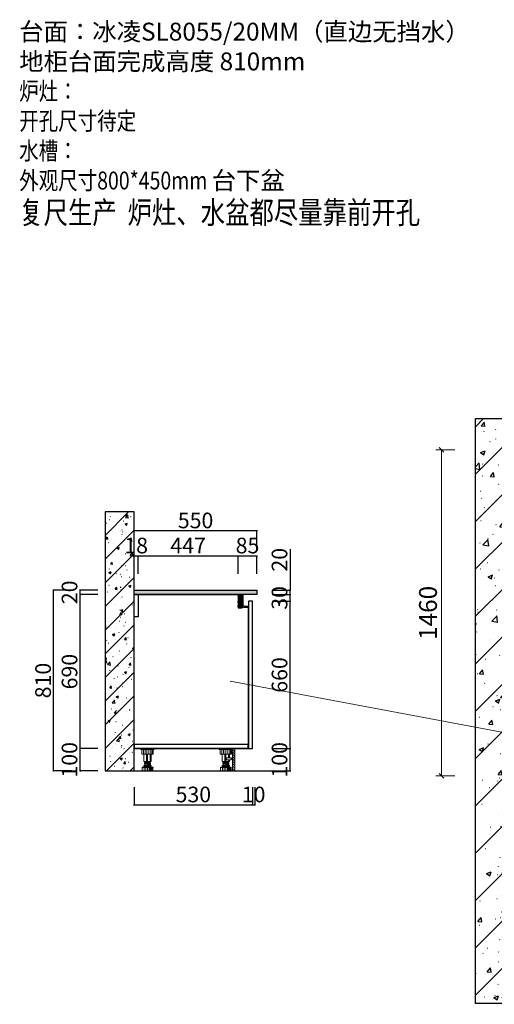
# Model space of a CAD drawing. Units: millimetres. Extents: x 17640 to 50683, y -20428 to 6817.
# Drawn here: x 19584 to 21710, y -19693 to -15283 of the extents above; entities that cross this region are included whole.
import ezdxf

# ---------------------------------------------------------------- set-up
doc = ezdxf.new("R2010")
doc.units = ezdxf.units.MM
for name, color, linetype in [('.', 7, 'Continuous'), ('ZB_厨柜', 7, 'Continuous'), ('帝森基层', 8, 'Continuous'), ('帝森定制家具', 7, 'Continuous'), ('帝森木制品', 7, 'Continuous'), ('曾工木制品', 7, 'Continuous')]:
    doc.layers.add(name, color=color, linetype=linetype)
doc.styles.add('H1', font='txt')
doc.styles.add('ZB_宋体', font='txt')
doc.styles.add('帝森标注0.5', font='txt', dxfattribs={"width": 0.5})
doc.dimstyles.new('帝森标注', dxfattribs={"dimscale": 20, "dimtxt": 4, "dimasz": 1, "dimexe": 1.25, "dimexo": 3, "dimgap": 0.5, "dimtad": 1, "dimdsep": 46, "dimtxsty": '帝森标注0.5', "dimblk": 'OBLIQUE', "dimcen": 2.5, "dimclrd": 3, "dimclre": 3, "dimclrt": 1, "dimadec": 0, "dimazin": 0, "dimtfac": 1, "dimtix": 1, "dimtmove": 1, "dimatfit": 2, "dimldrblk": 'CCD_Leader_Arrow', "dimfxl": 3, "dimfxlon": 1, "dimtfill": 1, "dimlwd": 5, "dimlwe": 5, "dimarcsym": 0})
doc.dimstyles.new('胜', dxfattribs={"dimtxt": 70, "dimasz": 3, "dimexe": 3, "dimexo": 15, "dimgap": 3, "dimtad": 1, "dimdec": 0, "dimtxsty": 'H1', "dimblk": 'ARCHTICK', "dimcen": 30, "dimdle": 2.5, "dimclrd": 7, "dimclre": 256, "dimclrt": 256, "dimadec": 0, "dimazin": 0, "dimtfac": 1, "dimtdec": 0, "dimtix": 1, "dimtmove": 1, "dimatfit": 3, "dimldrblk": 'CCD_Leader_Arrow', "dimfxl": 80, "dimfxlon": 1, "dimlwd": -1, "dimarcsym": 0})
pattern_1 = [(45, (-338394.11, 826086.99), (-106.066017, 106.066017), []), (50, (-338394.11, 826086.99), (215.178055, -18.82564), [22.5, -247.5]), (355, (-338394.11, 826086.99), (-41.6254, 225.65764), [18, -198]), (100.4514, (-338376.18, 826085.42), (173.552815, 206.831863), [19.122057, -210.342634]), (46.1842, (-338394.1, 826146.99), (320.172315, -49.655704), [33.75, -371.25]), (96.6356, (-338367.43, 826142.85), (280.39881, 292.23536), [28.68309, -315.5139]), (351.1842, (-338394.1, 826147), (280.39858, 292.23558), [27, -297]), (21, (-338364.11, 826131.99), (179.072116, -120.785667), [22.5, -247.5]), (326, (-338364.11, 826131.99), (72.9946, 217.545014), [18, -198]), (71.4514, (-338349.2, 826121.92), (252.06679, 96.75915), [19.122057, -210.342634]), (37.5, (-338394.11, 826086.986), (3.6479566, 99.868156), [1.5, -195.6, 1.5, -201, 1.5, -198.75]), (7.5, (-338394.11, 826086.99), (78.920861, 118.323514), [1.5, -114.6, 1.5, -191.1, 1.5, -75.75]), (327.5, (-338461.01, 826086.986), (160.146731, -6.7664615), [1.5, -75, 1.5, -234, 1.5, -310.5]), (317.5, (-338491.01, 826086.99), (174.95585, 30.031495), [1.5, -97.5, 1.5, -155.4, 1.5, -220.5])]

# ---------------------------------------------------------------- blocks, each defined once
blk = doc.blocks.new('20240914.10165401')
at = {"layer": '.'}
h = blk.add_hatch(dxfattribs=at)
h.set_pattern_fill('钢筋混凝土', color=8, scale=30, pattern_type=2)
h.set_pattern_definition(pattern_1)
h.paths.add_polyline_path([(2584, 1913), (2584, 2483), (140, 2483), (140, 143), (430, 143), (430, 3), (0, 3), (0, 2623), (2724, 2623), (2724, 1913)])
h = blk.add_hatch(dxfattribs=at)
h.set_pattern_fill('钢筋混凝土', color=8, scale=30, pattern_type=2)
h.set_pattern_definition(pattern_1)
h.paths.add_polyline_path([(2584, 1013), (2584, 470), (2374, 470), (2374, 140), (1989, 140), (1989, 0), (2724, 0), (2724, 1013)])
at = {"layer": '帝森木制品', "color": 8, "linetype": 'ByBlock'}
blk.add_line((2654, 1913), (2654, 1013), dxfattribs=at)
at = {"layer": '帝森木制品', "linetype": 'ByBlock'}
for points in [[(2584, 1913), (2584, 2483), (140, 2483), (140, 143), (430, 143), (430, 3), (0, 3), (0, 2623), (2724, 2623), (2724, 1913)], [(2584, 1013), (2584, 470), (2374, 470), (2374, 140), (1989, 140), (1989, 0), (2724, 0), (2724, 1013)]]:
    blk.add_lwpolyline(points, close=True, dxfattribs=at)
at = {"layer": '帝森木制品', "color": 3, "linetype": 'ByBlock'}
for points in [[(2072, 2483), (2072, 1963), (2584, 1963)], [(2122, 2483), (2122, 2013), (2584, 2013)]]:
    blk.add_lwpolyline(points, dxfattribs=at)
at = {"layer": '帝森木制品', "color": 1, "linetype": 'ByBlock'}
blk.add_lwpolyline([(2584, 2483), (2191.9, 2334.9), (2122, 2013)], dxfattribs=at)
at = {"layer": '帝森木制品', "color": 3, "linetype": 'ByBlock'}
blk.add_lwpolyline([(2584, 1013), (2724, 1013), (2724, 1913), (2584, 1913)], close=True, dxfattribs=at)
blk = doc.blocks.new('_Oblique')
at = {"color": 0, "linetype": 'ByBlock', "lineweight": -2}
blk.add_line((-0.5, -0.5), (0.5, 0.5), dxfattribs=at)
blk = doc.blocks.new('*D222')
at = {"color": 3, "lineweight": 5, "transparency": 16777216}
for p, q in [((21533, -17210), (21448, -17210)), ((21473, -17210), (21473, -18670)), ((21533, -18670), (21448, -18670))]:
    blk.add_line(p, q, dxfattribs=at)
at = {"layer": 'Defpoints', "color": 0, "transparency": 16777216}
for p in [(21765, -17210), (21473, -18670), (21765, -18670)]:
    blk.add_point(p, dxfattribs=at)
at = {"color": 3, "lineweight": 5, "transparency": 16777216, "xscale": 20, "yscale": 20, "zscale": 20}
for p, rotation in [((21473, -17210), 90), ((21473, -18670), 270)]:
    blk.add_blockref('_Oblique', p, dxfattribs=dict(at, rotation=rotation))
at = {"color": 1, "transparency": 16777216, "insert": (21423, -17940), "char_height": 80, "attachment_point": 5, "rotation": 90, "style": '帝森标注0.5', "bg_fill": 3, "box_fill_scale": 1.1, "bg_fill_color": 256, "bg_fill_true_color": 13158600, "bg_fill_transparency": 0}
blk.add_mtext('1460', dxfattribs=at)
blk = doc.blocks.new('CCD_Leader_Arrow')
at = {"color": 2, "linetype": 'ByBlock'}
blk.add_line((0, 0), (-1, 0), dxfattribs=at)
for points in [[(-0.86, 0.67), (-0.6, 0.85), (-0.24, 0), (0, 0)], [(-0.86, -0.67), (-0.6, -0.85), (-0.24, 0), (0, 0)]]:
    blk.add_solid(points, dxfattribs=at)
blk = doc.blocks.new('橱柜地脚正面')
at = {"layer": '曾工木制品', "color": 4, "lineweight": 5}
for p, q in [((30, 0), (-30, 0)), ((-30, 0), (-30, -3)), ((30, 0), (30, -3)), ((30, -3), (-30, -3)), ((-24.9, -24), (-24.9, -3)), ((24.9, -24), (-24.9, -24)), ((-17.8, -24), (-17.8, -3)), ((-16.5, -56.9), (-16.5, -24)), ((-10.7, -24), (-10.7, -3)), ((-4.9, -56.9), (-4.9, -24)), ((-3.5, -24), (-3.5, -3)), ((0, -56.9), (0, -24)), ((6.3, -24), (6.3, -3)), ((11.3, -56.9), (11.3, -24)), ((14.2, -24), (14.2, -3)), ((16.5, -56.9), (16.5, -24)), ((20.4, -24), (20.4, -3)), ((24.9, -3), (24.9, -24)), ((-24.5, -84.5), (-24.5, -83)), ((24.5, -83), (-24.5, -83)), ((24.5, -84.5), (-24.5, -84.5)), ((-24, -100), (-24, -84.5)), ((-16.5, -56.9), (16.5, -56.9)), ((15.5, -76), (-15.5, -76)), ((15.5, -78), (-15.5, -78)), ((-15.3, -100), (-15.3, -84.5)), ((-13.5, -59.5), (-13.5, -57)), ((13.5, -59.4), (-13.5, -57)), ((13.5, -61.9), (-13.5, -59.5)), ((-13.5, -64.5), (-13.5, -62)), ((13.5, -64.4), (-13.5, -62)), ((13.5, -66.9), (-13.5, -64.5)), ((13.5, -69.4), (-13.5, -67)), ((-13.5, -69.5), (-13.5, -67)), ((13.5, -71.9), (-13.5, -69.5)), ((-12.5, -83), (-12.5, -78)), ((-12, -62.1), (-12, -59.6)), ((-12, -67.1), (-12, -64.6)), ((-12, -76), (-12, -69.6)), ((-7.8, -100), (-7.8, -84.5)), ((-0.1, -100), (-0.1, -84.5)), ((7.5, -100), (7.5, -84.5)), ((12, -59.3), (12, -56.9)), ((12, -64.3), (12, -61.8)), ((12, -69.3), (12, -66.8)), ((12, -76), (12, -71.8)), ((12, -100), (12, -84.5)), ((12.5, -83), (12.5, -78)), ((13.5, -61.9), (13.5, -59.4)), ((13.5, -66.9), (13.5, -64.4)), ((13.5, -71.9), (13.5, -69.4)), ((15.7, -100), (15.7, -84.5)), ((20.7, -100), (20.7, -84.5)), ((24, -100), (24, -84.5)), ((24.5, -84.5), (24.5, -83)), ((24, -100), (-24, -100))]:
    blk.add_line(p, q, dxfattribs=at)
for centre, start, end in [((-15.5, -77), 90, 270), ((15.5, -77), 270, 90)]:
    blk.add_arc(centre, 1, start, end, dxfattribs=at)
blk = doc.blocks.new('橱柜地脚带脚线')
at = {"layer": '曾工木制品', "lineweight": 5}
h = blk.add_hatch(dxfattribs=at)
h.set_pattern_fill('ANSI31', color=4, scale=60)
h.set_pattern_definition([(45, (-10074.807, -630.474), (-5.303301, 5.303301), [])])
h.paths.add_polyline_path([(-40, 100), (-30, 100), (-30, 0), (-40, 0)])
at = {"layer": '曾工木制品', "color": 4, "lineweight": 5}
for p, q in [((-30, 100), (30, 100)), ((-30, 100), (-30, 97)), ((-30, 97), (30, 97)), ((-24.9, 97), (-24.9, 76)), ((-20.4, 76), (-20.4, 97)), ((-14.2, 76), (-14.2, 97)), ((-6.3, 76), (-6.3, 97)), ((3.5, 76), (3.5, 97)), ((10.7, 76), (10.7, 97)), ((17.8, 76), (17.8, 97)), ((24.9, 76), (24.9, 97)), ((30, 100), (30, 97)), ((-24.9, 76), (24.9, 76)), ((-16.5, 59.5), (-16.5, 76)), ((-16.5, 43.1), (-16.5, 50)), ((-11.3, 59.5), (-11.3, 76)), ((-11.3, 43.1), (-11.3, 50)), ((0, 43.1), (0, 76)), ((4.9, 43.1), (4.9, 76)), ((16.5, 43.1), (16.5, 76)), ((-24.5, 15.5), (-24.5, 17)), ((-24.5, 17), (24.5, 17)), ((-24.5, 15.5), (24.5, 15.5)), ((-24, 0), (-24, 15.5)), ((-24, 0), (24, 0)), ((-20.7, 0), (-20.7, 15.5)), ((16.5, 43.1), (-16.5, 43.1)), ((-15.7, 0), (-15.7, 15.5)), ((-15.5, 24), (15.5, 24)), ((-15.5, 22), (15.5, 22)), ((-13.5, 40.6), (13.5, 43)), ((-13.5, 38.1), (-13.5, 40.6)), ((-13.5, 38.1), (13.5, 40.5)), ((-13.5, 35.6), (13.5, 38)), ((-13.5, 33.1), (-13.5, 35.6)), ((-13.5, 33.1), (13.5, 35.5)), ((-13.5, 30.6), (13.5, 33)), ((-13.5, 28.1), (-13.5, 30.6)), ((-13.5, 28.1), (13.5, 30.5)), ((-12.5, 17), (-12.5, 22)), ((-12, 40.7), (-12, 43.1)), ((-12, 35.7), (-12, 38.2)), ((-12, 30.7), (-12, 33.2)), ((-12, 24), (-12, 28.2)), ((-12, 0), (-12, 15.5)), ((-7.5, 0), (-7.5, 15.5)), ((0.1, 0), (0.1, 15.5)), ((7.8, 0), (7.8, 15.5)), ((12, 37.9), (12, 40.4)), ((12, 32.9), (12, 35.4)), ((12, 24), (12, 30.4)), ((12.5, 17), (12.5, 22)), ((13.5, 40.5), (13.5, 43)), ((13.5, 35.5), (13.5, 38)), ((13.5, 30.5), (13.5, 33)), ((15.3, 0), (15.3, 15.5)), ((24, 0), (24, 15.5)), ((24.5, 15.5), (24.5, 17))]:
    blk.add_line(p, q, dxfattribs=at)
for points in [[(-40, 100), (-30, 100), (-30, 0), (-40, 0)], [(-24, 52.4), (-30, 52.4), (-30, 57.2), (-24, 57.2)], [(-24, 50), (-3, 50), (-3, 59.5), (-24, 59.5)]]:
    blk.add_lwpolyline(points, close=True, dxfattribs=at)
for centre, start, end in [((-15.5, 23), 90, 270), ((15.5, 23), 270, 90)]:
    blk.add_arc(centre, 1, start, end, dxfattribs=at)
blk = doc.blocks.new('_ARCHTICK')
at = {"color": 0, "linetype": 'ByBlock', "const_width": 0.15}
blk.add_lwpolyline([(-0.5, -0.5), (0.5, 0.5)], dxfattribs=at)
blk = doc.blocks.new('*D227')
at = {"lineweight": -2, "transparency": 16777216}
for p, q in [((20714.9, -18548), (20797.9, -18548)), ((20714.9, -18648), (20797.9, -18648))]:
    blk.add_line(p, q, dxfattribs=at)
at = {"color": 7, "transparency": 16777216}
for p, q in [((20794.9, -18548), (20794.9, -18545)), ((20794.9, -18648), (20794.9, -18548)), ((20794.9, -18648), (20794.9, -18651))]:
    blk.add_line(p, q, dxfattribs=at)
at = {"layer": 'Defpoints', "color": 0, "transparency": 16777216}
for p in [(20627, -18548), (20794.9, -18548), (20537.5, -18648)]:
    blk.add_point(p, dxfattribs=at)
at = {"color": 7, "transparency": 16777216, "xscale": 3, "yscale": 3, "zscale": 3}
for p, rotation in [((20794.9, -18548), 270), ((20794.9, -18648), 90)]:
    blk.add_blockref('_ARCHTICK', p, dxfattribs=dict(at, rotation=rotation))
at = {"transparency": 16777216, "insert": (20756.9, -18598), "char_height": 70, "attachment_point": 5, "rotation": 90, "style": 'H1'}
blk.add_mtext('100', dxfattribs=at)
blk = doc.blocks.new('*D228')
at = {"lineweight": -2, "transparency": 16777216}
for p, q in [((20714.9, -17888), (20797.9, -17888)), ((20714.9, -18548), (20797.9, -18548))]:
    blk.add_line(p, q, dxfattribs=at)
at = {"color": 7, "transparency": 16777216}
blk.add_line((20794.9, -18550.5), (20794.9, -17885.5), dxfattribs=at)
at = {"layer": 'Defpoints', "color": 0, "transparency": 16777216}
for p in [(20627, -17888), (20794.9, -17888), (20627, -18548)]:
    blk.add_point(p, dxfattribs=at)
at = {"color": 7, "transparency": 16777216, "xscale": 3, "yscale": 3, "zscale": 3}
for p, rotation in [((20794.9, -17888), 90), ((20794.9, -18548), 270)]:
    blk.add_blockref('_ARCHTICK', p, dxfattribs=dict(at, rotation=rotation))
at = {"transparency": 16777216, "insert": (20756.9, -18218), "char_height": 70, "attachment_point": 5, "rotation": 90, "style": 'H1'}
blk.add_mtext('660', dxfattribs=at)
blk = doc.blocks.new('*D229')
at = {"color": 7, "transparency": 16777216}
for p, q in [((20794.9, -17654), (20794.9, -17838)), ((20794.9, -17860.5), (20794.9, -17835.5))]:
    blk.add_line(p, q, dxfattribs=at)
at = {"lineweight": -2, "transparency": 16777216}
for p, q in [((20714.9, -17838), (20797.9, -17838)), ((20714.9, -17858), (20797.9, -17858))]:
    blk.add_line(p, q, dxfattribs=at)
at = {"layer": 'Defpoints', "color": 0, "transparency": 16777216}
for p in [(20637, -17858), (20647, -17838), (20794.9, -17838)]:
    blk.add_point(p, dxfattribs=at)
at = {"color": 7, "transparency": 16777216, "xscale": 3, "yscale": 3, "zscale": 3}
for p, rotation in [((20794.9, -17838), 90), ((20794.9, -17858), 270)]:
    blk.add_blockref('_ARCHTICK', p, dxfattribs=dict(at, rotation=rotation))
at = {"transparency": 16777216, "insert": (20756.9, -17702), "char_height": 70, "attachment_point": 5, "rotation": 90, "style": 'H1'}
blk.add_mtext('20', dxfattribs=at)
blk = doc.blocks.new('*D230')
at = {"lineweight": -2, "transparency": 16777216}
for p, q in [((20714.9, -17858), (20797.9, -17858)), ((20714.9, -17888), (20797.9, -17888))]:
    blk.add_line(p, q, dxfattribs=at)
at = {"color": 7, "transparency": 16777216}
for p, q in [((20794.9, -17858), (20794.9, -17855)), ((20794.9, -17888), (20794.9, -17858)), ((20794.9, -17888), (20794.9, -17891))]:
    blk.add_line(p, q, dxfattribs=at)
at = {"layer": 'Defpoints', "color": 0, "transparency": 16777216}
for p in [(20637, -17858), (20794.9, -17858), (20627, -17888)]:
    blk.add_point(p, dxfattribs=at)
at = {"color": 7, "transparency": 16777216, "xscale": 3, "yscale": 3, "zscale": 3}
for p, rotation in [((20794.9, -17858), 270), ((20794.9, -17888), 90)]:
    blk.add_blockref('_ARCHTICK', p, dxfattribs=dict(at, rotation=rotation))
at = {"transparency": 16777216, "insert": (20756.9, -17873), "char_height": 70, "attachment_point": 5, "rotation": 90, "style": 'H1'}
blk.add_mtext('30', dxfattribs=at)
blk = doc.blocks.new('*D231')
at = {"lineweight": -2, "transparency": 16777216}
for p, q in [((19934.6, -18548), (19851.6, -18548)), ((19934.6, -18648), (19851.6, -18648))]:
    blk.add_line(p, q, dxfattribs=at)
at = {"color": 7, "transparency": 16777216}
for p, q in [((19854.6, -18548), (19854.6, -18545)), ((19854.6, -18648), (19854.6, -18548)), ((19854.6, -18648), (19854.6, -18651))]:
    blk.add_line(p, q, dxfattribs=at)
at = {"layer": 'Defpoints', "color": 0, "transparency": 16777216}
for p in [(19854.6, -18548), (20097, -18548), (20133, -18648)]:
    blk.add_point(p, dxfattribs=at)
at = {"color": 7, "transparency": 16777216, "xscale": 3, "yscale": 3, "zscale": 3}
for p, rotation in [((19854.6, -18548), 270), ((19854.6, -18648), 90)]:
    blk.add_blockref('_ARCHTICK', p, dxfattribs=dict(at, rotation=rotation))
at = {"transparency": 16777216, "insert": (19816.6, -18598), "char_height": 70, "attachment_point": 5, "rotation": 90, "style": 'H1'}
blk.add_mtext('100', dxfattribs=at)
blk = doc.blocks.new('*D232')
at = {"lineweight": -2, "transparency": 16777216}
for p, q in [((19934.6, -17858), (19851.6, -17858)), ((19934.6, -18548), (19851.6, -18548))]:
    blk.add_line(p, q, dxfattribs=at)
at = {"color": 7, "transparency": 16777216}
blk.add_line((19854.6, -18550.5), (19854.6, -17855.5), dxfattribs=at)
at = {"layer": 'Defpoints', "color": 0, "transparency": 16777216}
for p in [(19854.6, -17858), (20097, -17858), (20097, -18548)]:
    blk.add_point(p, dxfattribs=at)
at = {"color": 7, "transparency": 16777216, "xscale": 3, "yscale": 3, "zscale": 3}
for p, rotation in [((19854.6, -17858), 90), ((19854.6, -18548), 270)]:
    blk.add_blockref('_ARCHTICK', p, dxfattribs=dict(at, rotation=rotation))
at = {"transparency": 16777216, "insert": (19816.6, -18203), "char_height": 70, "attachment_point": 5, "rotation": 90, "style": 'H1'}
blk.add_mtext('690', dxfattribs=at)
blk = doc.blocks.new('*D233')
at = {"lineweight": -2, "transparency": 16777216}
for p, q in [((19934.6, -17838), (19851.6, -17838)), ((19934.6, -17858), (19851.6, -17858))]:
    blk.add_line(p, q, dxfattribs=at)
at = {"color": 7, "transparency": 16777216}
for p, q in [((19854.6, -17838), (19854.6, -17835)), ((19854.6, -17858), (19854.6, -17838)), ((19854.6, -17858), (19854.6, -17861))]:
    blk.add_line(p, q, dxfattribs=at)
at = {"layer": 'Defpoints', "color": 0, "transparency": 16777216}
for p in [(19854.6, -17838), (20097, -17838), (20097, -17858)]:
    blk.add_point(p, dxfattribs=at)
at = {"color": 7, "transparency": 16777216, "xscale": 3, "yscale": 3, "zscale": 3}
for p, rotation in [((19854.6, -17838), 270), ((19854.6, -17858), 90)]:
    blk.add_blockref('_ARCHTICK', p, dxfattribs=dict(at, rotation=rotation))
at = {"transparency": 16777216, "insert": (19816.6, -17848), "char_height": 70, "attachment_point": 5, "rotation": 90, "style": 'H1'}
blk.add_mtext('20', dxfattribs=at)
blk = doc.blocks.new('*D234')
at = {"lineweight": -2, "transparency": 16777216}
for p, q in [((20562, -17765.5), (20562, -17682.5)), ((20647, -17765.5), (20647, -17682.5))]:
    blk.add_line(p, q, dxfattribs=at)
at = {"color": 7, "transparency": 16777216}
for p, q in [((20562, -17685.5), (20559, -17685.5)), ((20647, -17685.5), (20562, -17685.5)), ((20647, -17685.5), (20650, -17685.5))]:
    blk.add_line(p, q, dxfattribs=at)
at = {"layer": 'Defpoints', "color": 0, "transparency": 16777216}
for p in [(20562, -17685.5), (20647, -17838), (20562, -17883)]:
    blk.add_point(p, dxfattribs=at)
at = {"color": 7, "transparency": 16777216, "xscale": 3, "yscale": 3, "zscale": 3}
blk.add_blockref('_ARCHTICK', (20562, -17685.5), dxfattribs=at)
at = {"color": 7, "transparency": 16777216, "xscale": 3, "yscale": 3, "zscale": 3, "rotation": 180}
blk.add_blockref('_ARCHTICK', (20647, -17685.5), dxfattribs=at)
at = {"transparency": 16777216, "insert": (20604.5, -17647.5), "char_height": 70, "attachment_point": 5, "style": 'H1'}
blk.add_mtext('85', dxfattribs=at)
blk = doc.blocks.new('*D235')
at = {"lineweight": -2, "transparency": 16777216}
for p, q in [((20115, -17765.5), (20115, -17682.5)), ((20562, -17765.5), (20562, -17682.5))]:
    blk.add_line(p, q, dxfattribs=at)
at = {"color": 7, "transparency": 16777216}
blk.add_line((20564.5, -17685.5), (20112.5, -17685.5), dxfattribs=at)
at = {"layer": 'Defpoints', "color": 0, "transparency": 16777216}
for p in [(20115, -17685.5), (20115, -17858), (20562, -17883)]:
    blk.add_point(p, dxfattribs=at)
at = {"color": 7, "transparency": 16777216, "xscale": 3, "yscale": 3, "zscale": 3, "rotation": 180}
blk.add_blockref('_ARCHTICK', (20115, -17685.5), dxfattribs=at)
at = {"color": 7, "transparency": 16777216, "xscale": 3, "yscale": 3, "zscale": 3}
blk.add_blockref('_ARCHTICK', (20562, -17685.5), dxfattribs=at)
at = {"transparency": 16777216, "insert": (20338.5, -17647.5), "char_height": 70, "attachment_point": 5, "style": 'H1'}
blk.add_mtext('447', dxfattribs=at)
blk = doc.blocks.new('*D236')
at = {"lineweight": -2, "transparency": 16777216}
for p, q in [((20097, -17765.5), (20097, -17682.5)), ((20115, -17765.5), (20115, -17682.5))]:
    blk.add_line(p, q, dxfattribs=at)
at = {"color": 7, "transparency": 16777216}
for p, q in [((20097, -17685.5), (20094, -17685.5)), ((20115, -17685.5), (20097, -17685.5)), ((20115, -17685.5), (20118, -17685.5))]:
    blk.add_line(p, q, dxfattribs=at)
at = {"layer": 'Defpoints', "color": 0, "transparency": 16777216}
for p in [(20097, -17685.5), (20097, -17838), (20115, -17858)]:
    blk.add_point(p, dxfattribs=at)
at = {"color": 7, "transparency": 16777216, "xscale": 3, "yscale": 3, "zscale": 3}
blk.add_blockref('_ARCHTICK', (20097, -17685.5), dxfattribs=at)
at = {"color": 7, "transparency": 16777216, "xscale": 3, "yscale": 3, "zscale": 3, "rotation": 180}
blk.add_blockref('_ARCHTICK', (20115, -17685.5), dxfattribs=at)
at = {"transparency": 16777216, "insert": (20106, -17647.5), "char_height": 70, "attachment_point": 5, "style": 'H1'}
blk.add_mtext('18', dxfattribs=at)
blk = doc.blocks.new('*D237')
at = {"lineweight": -2, "transparency": 16777216}
for p, q in [((19816.1, -17838), (19733.1, -17838)), ((19816.1, -18648), (19733.1, -18648))]:
    blk.add_line(p, q, dxfattribs=at)
at = {"color": 7, "transparency": 16777216}
blk.add_line((19736.1, -18650.5), (19736.1, -17835.5), dxfattribs=at)
at = {"layer": 'Defpoints', "color": 0, "transparency": 16777216}
for p in [(19736.1, -17838), (20097, -17838), (20133, -18648)]:
    blk.add_point(p, dxfattribs=at)
at = {"color": 7, "transparency": 16777216, "xscale": 3, "yscale": 3, "zscale": 3}
for p, rotation in [((19736.1, -17838), 90), ((19736.1, -18648), 270)]:
    blk.add_blockref('_ARCHTICK', p, dxfattribs=dict(at, rotation=rotation))
at = {"transparency": 16777216, "insert": (19698.1, -18243), "char_height": 70, "attachment_point": 5, "rotation": 90, "style": 'H1'}
blk.add_mtext('810', dxfattribs=at)
blk = doc.blocks.new('*D238')
at = {"lineweight": -2, "transparency": 16777216}
for p, q in [((20097, -18720.3), (20097, -18803.3)), ((20627, -18720.3), (20627, -18803.3))]:
    blk.add_line(p, q, dxfattribs=at)
at = {"color": 7, "transparency": 16777216}
blk.add_line((20094.5, -18800.3), (20629.5, -18800.3), dxfattribs=at)
at = {"layer": 'Defpoints', "color": 0, "transparency": 16777216}
for p in [(20097, -18548), (20627, -18548), (20627, -18800.3)]:
    blk.add_point(p, dxfattribs=at)
at = {"color": 7, "transparency": 16777216, "xscale": 3, "yscale": 3, "zscale": 3, "rotation": 180}
blk.add_blockref('_ARCHTICK', (20097, -18800.3), dxfattribs=at)
at = {"color": 7, "transparency": 16777216, "xscale": 3, "yscale": 3, "zscale": 3}
blk.add_blockref('_ARCHTICK', (20627, -18800.3), dxfattribs=at)
at = {"transparency": 16777216, "insert": (20362, -18762.3), "char_height": 70, "attachment_point": 5, "style": 'H1'}
blk.add_mtext('530', dxfattribs=at)
blk = doc.blocks.new('*D239')
at = {"layer": 'Defpoints', "color": 0, "transparency": 16777216}
for p in [(20637, -17858), (20627, -18548), (20637, -18800.3)]:
    blk.add_point(p, dxfattribs=at)
at = {"layer": '帝森定制家具', "lineweight": -2, "transparency": 16777216}
for p, q in [((20627, -18720.3), (20627, -18803.3)), ((20637, -18720.3), (20637, -18803.3))]:
    blk.add_line(p, q, dxfattribs=at)
at = {"layer": '帝森定制家具', "color": 7, "transparency": 16777216}
for p, q in [((20627, -18800.3), (20624, -18800.3)), ((20627, -18800.3), (20637, -18800.3)), ((20637, -18800.3), (20640, -18800.3))]:
    blk.add_line(p, q, dxfattribs=at)
at = {"layer": '帝森定制家具', "color": 7, "transparency": 16777216, "xscale": 3, "yscale": 3, "zscale": 3}
blk.add_blockref('_ARCHTICK', (20627, -18800.3), dxfattribs=at)
at = {"layer": '帝森定制家具', "color": 7, "transparency": 16777216, "xscale": 3, "yscale": 3, "zscale": 3, "rotation": 180}
blk.add_blockref('_ARCHTICK', (20637, -18800.3), dxfattribs=at)
at = {"layer": '帝森定制家具', "transparency": 16777216, "insert": (20632, -18762.3), "char_height": 70, "attachment_point": 5, "style": 'H1'}
blk.add_mtext('10', dxfattribs=at)
blk = doc.blocks.new('*D240')
at = {"color": 7, "transparency": 16777216}
blk.add_line((20649.5, -17573), (20094.5, -17573), dxfattribs=at)
at = {"lineweight": -2, "transparency": 16777216}
for p, q in [((20097, -17653), (20097, -17570)), ((20647, -17653), (20647, -17570))]:
    blk.add_line(p, q, dxfattribs=at)
at = {"layer": 'Defpoints', "color": 0, "transparency": 16777216}
for p in [(20097, -17573), (20097, -17838), (20647, -17838)]:
    blk.add_point(p, dxfattribs=at)
at = {"color": 7, "transparency": 16777216, "xscale": 3, "yscale": 3, "zscale": 3, "rotation": 180}
blk.add_blockref('_ARCHTICK', (20097, -17573), dxfattribs=at)
at = {"color": 7, "transparency": 16777216, "xscale": 3, "yscale": 3, "zscale": 3}
blk.add_blockref('_ARCHTICK', (20647, -17573), dxfattribs=at)
at = {"transparency": 16777216, "insert": (20372, -17535), "char_height": 70, "attachment_point": 5, "style": 'H1'}
blk.add_mtext('550', dxfattribs=at)

msp = doc.modelspace()

# ---------------------------------------------------------------- hatches: boundary and pattern name
h = msp.add_hatch()
h.set_pattern_fill('钢筋混凝土', color=8, scale=15, pattern_type=2)
h.set_pattern_definition([(45, (-1685416.43, 1389424.92), (-53.0330086, 53.0330086), []), (50, (-1685416.43, 1389424.92), (107.5890274, -9.4128202), [11.25, -123.75]), (355, (-1685416.43, 1389424.92), (-20.8127, 112.82882), [9, -99]), (100.4514, (-1685407.46, 1389424.14), (86.7764073, 103.4159313), [9.5610285, -105.171317]), (46.1842, (-1685416.43, 1389454.92), (160.086157, -24.827852), [16.875, -185.625]), (96.6356, (-1685403.09, 1389452.85), (140.199406, 146.117681), [14.341543, -157.75695]), (351.1842, (-1685416.43, 1389454.92), (140.199292, 146.11779), [13.5, -148.5]), (21, (-1685401.43, 1389447.42), (89.5360578, -60.3928336), [11.25, -123.75]), (326, (-1685401.43, 1389447.42), (36.4973, 108.772507), [9, -99]), (71.4514, (-1685393.97, 1389442.39), (126.0333943, 48.3795745), [9.5610285, -105.171317]), (37.5, (-1685416.43, 1389424.922), (1.8239783, 49.9340781), [0.75, -97.8, 0.75, -100.5, 0.75, -99.375]), (7.5, (-1685416.43, 1389424.92), (39.4604306, 59.1617568), [0.75, -57.3, 0.75, -95.55, 0.75, -37.875]), (327.5, (-1685449.88, 1389424.92), (80.0733654, -3.38323076), [0.75, -37.5, 0.75, -117, 0.75, -155.25]), (317.5, (-1685464.88, 1389424.92), (87.4779254, 15.0157473), [0.75, -48.75, 0.75, -77.7, 0.75, -110.25])])
h.paths.add_polyline_path([(19967, -18648), (20097, -18648), (20097, -17488), (19967, -17488)])
at = {"layer": '帝森基层'}
h = msp.add_hatch(dxfattribs=at)
h.set_pattern_fill('大理石1', color=4, scale=15, angle=45, pattern_type=2)
h.set_pattern_definition([(86.9872125, (-396959.9936, -67457.4734), (5.3033002, 37.123106048), [0.4804866, -100.4216925]), (113.1985905, (-396964.514, -67463.0545), (-21.213203456, 42.42640688), [1.73094585, -119.435262]), (105.9453959, (-396964.1605, -67463.913), (-5.303302022, 26.516504034), [0.73540215, -153.699045]), (135, (-396964.363, -67463.206), (10.6066017, 10.6066017), [0.21428565, -22.285713]), (116.5650511, (-396959.7916, -67457.8774), (-15.90990259, 15.90990263), [0.45175395, -46.9824105]), (216.469234, (-396959.7916, -67457.8774), (-10.606601782, -10.606601585), [0.7222767, -150.95583]), (124.2157021, (-396959.5138, -67459.5694), (-53.033008566, 74.246212107), [1.5269685, -158.804715]), (107.1329961, (-396972.34273, -67462.7009), (-37.12310683896, 121.97591955026), [3.51472845, -734.578245]), (45, (-396974.523, -67460.215), (-15.9099026, 15.9099026), [0, -15]), (109.9831065, (-396970.5497, -67450.4528), (-26.5165042085, 68.9429111873), [2.3647065, -245.92947]), (126.4391104, (-396960.1704, -67452.6499), (-121.97591888827, 164.4023256864), [3.3588522, -702.00009]), (127.8749836, (-396967.4687, -67457.0693), (-68.9429118826, 90.1561140437), [1.72762665, -361.07397]), (121.75948, (-396965.1959, -67461.4635), (-37.1231058725, 58.3363095143), [3.74233905, -389.20326]), (45, (-396966.857, -67463.11), (-15.9099026, 15.9099026), [0, -15]), (45, (-396966.516, -67463.11), (-15.9099026, 15.9099026), [0, -15]), (45, (-396966.175, -67461.065), (-15.9099026, 15.9099026), [0, -15]), (45, (-396968.39, -67459.532), (-15.9099026, 15.9099026), [0, -15]), (104.0362434, (-396967.1657, -67458.2815), (-5.30330216, 26.516503906), [1.24948965, -261.14334]), (45, (-396967.44, -67457.1), (-15.9099026, 15.9099026), [0, -15]), (45, (-396968.219, -67459.02), (-15.9099026, 15.9099026), [0, -15]), (45, (-396968.73, -67457.488), (-15.9099026, 15.9099026), [0, -15]), (45, (-396967.708, -67459.532), (-15.9099026, 15.9099026), [0, -15]), (95.1944289, (-396960.4734, -67454.4682), (-5.303300858, 26.51650431), [0.55787505, -116.59587]), (135, (-396960.019, -67454.923), (10.6066017, 10.6066017), [0.6428571, -21.857142]), (88.6677801, (-396960.0441, -67456.0087), (8.6e-08, 63.639610269), [1.0862076, -227.01738]), (135, (-396959.893, -67456.16), (10.6066017, 10.6066017), [0.21428565, -22.285713]), (84.805571, (-396959.9684, -67456.9936), (5.303299726, 37.123106132), [0.8368125, -174.893805]), (45, (-396962.596, -67457.486), (-15.9099026, 15.9099026), [0, -15]), (45, (-396960.483, -67454.412), (-15.9099026, 15.9099026), [0, -15]), (45, (-396960.483, -67454.412), (-15.9099026, 15.9099026), [0, -15]), (74.3577535, (-396960.524, -67453.9126), (15.909902418, 47.72970776), [1.31125425, -136.3704435]), (45, (-396961.573, -67453.397), (-15.9099026, 15.9099026), [0, -15]), (191.309932, (-396970.5497, -67450.4528), (-37.123105868, -5.303301264), [1.54523625, -160.70457]), (53.13010235, (-396969.5901, -67453.7358), (90.1561139488, 121.9759189135), [1.51522875, -316.68282]), (92.8624052, (-396971.6609, -67456.4127), (-5.3033007959, 90.1561145758), [2.0228289, -422.771235]), (59.6208739, (-396973.3781, -67459.3422), (47.729706891, 79.5495133719), [3.39567555, -353.15025]), (45, (-396973.5, -67457.49), (-15.9099026, 15.9099026), [0, -15]), (63.4349488, (-396968.5294, -67455.7056), (26.51650435, 58.3363094), [0.677631, -141.6248625]), (61.6992442, (-396968.2264, -67455.0995), (10.60660063, 10.606602383), [0.37286805, -77.9294295]), (146.093723, (-396968.0496, -67454.7712), (-132.5825206156, 90.1561133736), [1.8561123, -387.92748]), (45, (-396970.092, -67455.444), (-15.9099026, 15.9099026), [0, -15]), (45, (-396969.625, -67453.712), (-15.9099026, 15.9099026), [0, -15]), (45, (-396969.24, -67456.977), (-15.9099026, 15.9099026), [0, -15]), (45, (-396974.01, -67454.934), (-15.9099026, 15.9099026), [0, -15]), (45, (-396973.84, -67456.126), (-15.9099026, 15.9099026), [0, -15]), (89.1449026, (-396972.0902, -67452.4479), (5.56e-08, 63.6396103602), [1.69219395, -353.66853]), (99.5829447, (-396971.7619, -67454.3924), (-5.3033007665, 26.5165042616), [1.9720626, -412.16106]), (45, (-396972.086, -67452.423), (-15.9099026, 15.9099026), [0, -15]), (45, (-396972.817, -67454.763), (-15.9099026, 15.9099026), [0, -15]), (45, (-396972.086, -67452.423), (-15.9099026, 15.9099026), [0, -15]), (45, (-396971.735, -67454.416), (-15.9099026, 15.9099026), [0, -15]), (120.0685828, (-396968.681, -67452.5236), (-37.123106026, 58.336309462), [0.5544348, -115.876875]), (135, (-396968.959, -67452.044), (10.6066017, 10.6066017), [2.25, -20.25]), (95.1944289, (-396973.757, -67443.508), (-5.303300858, 26.51650431), [0.55787505, -116.59587]), (45, (-396973.327, -67449.823), (-15.9099026, 15.9099026), [0, -15]), (45, (-396972.815, -67449.652), (-15.9099026, 15.9099026), [0, -15]), (45, (-396974.52, -67450.675), (-15.9099026, 15.9099026), [0, -15]), (45, (-396974.689, -67447.097), (-15.9099026, 15.9099026), [0, -15]), (98.1301023, (-396972.6458, -67446.9425), (-5.303300834, 26.5165042995), [1.07142855, -223.928565]), (135, (-396971.358, -67448.23), (10.6066017, 10.6066017), [1.82142855, -20.678571]), (45, (-396971.382, -67448.203), (-15.9099026, 15.9099026), [0, -15]), (68.1985905, (-396973.959, -67444.013), (15.90990259, 47.72970776), [0.54398385, -113.6926125]), (111.037511, (-396973.8327, -67444.3414), (-21.213203413, 42.42640685), [0.3517449, -73.514688]), (111.037511, (-396973.7064, -67444.6697), (-21.213203413, 42.42640685), [0.3517449, -73.514688]), (126.8698976, (-396972.7973, -67445.8819), (-68.9429111279, 90.1561146552), [1.51522875, -316.68282]), (135, (-396973.807, -67442.952), (10.6066017, 10.6066017), [0.53571435, -21.9642855]), (45, (-396975.503, -67443.587), (-15.9099026, 15.9099026), [0, -15])])
h.paths.add_polyline_path([(20097, -17858), (20647, -17858), (20647, -17838), (20097, -17838)])
h = msp.add_hatch(dxfattribs=at)
h.set_pattern_fill('GOST_WOOD', color=8, angle=45)
h.set_pattern_definition([(135, (-397027.62, -67442.5243), (4.24264069, 4.24264069), [10, -2]), (135, (-397024.792, -67442.5243), (4.24264069, 4.24264069), [6, -1.5, 3, -1.5]), (135, (-397021.2563, -67443.2315), (4.24264069, 4.24264069), [10, -2])])
h.paths.add_polyline_path([(20580, -17858), (20562, -17858), (20562, -17918), (20580, -17918)])

# ---------------------------------------------------------------- linework, layer by layer
at = {"color": 8}
msp.add_lwpolyline([(19967, -18648), (20097, -18648), (20097, -17488), (19967, -17488)], close=True, dxfattribs=at)
msp.add_lwpolyline([(20607, -17915), (20607, -18548), (20097, -18548), (20097, -17858), (20580, -17858), (20580, -17915), (20607, -17915)], dxfattribs=at)
at = {"layer": '帝森定制家具', "color": 8}
msp.add_line((20097, -18648), (20747, -18648), dxfattribs=at)
at = {"layer": '帝森定制家具', "color": 4}
msp.add_lwpolyline([(20097, -17838), (20647, -17838), (20647, -17858), (20097, -17858)], close=True, dxfattribs=at)
at = {"layer": '帝森定制家具', "color": 8}
msp.add_lwpolyline([(20097, -17858), (20115, -17858), (20115, -17958), (20097, -17958)], close=True, dxfattribs=at)
at = {"layer": '帝森定制家具', "color": 7}
msp.add_lwpolyline([(20580, -17858), (20562, -17858), (20562, -17918), (20580, -17918)], close=True, dxfattribs=at)
msp.add_lwpolyline([(20585, -17858), (20580, -17858), (20580, -17915), (20607, -17915), (20607, -17912), (20595, -17912, -0.41421356), (20585, -17902)], format="xyb", close=True, dxfattribs=at)
at = {"layer": '帝森定制家具'}
for points in [[(20609, -18548), (20627, -18548), (20627, -17888), (20609, -17888)], [(20097, -18548), (20607, -18548), (20607, -18530), (20097, -18530)]]:
    msp.add_lwpolyline(points, close=True, dxfattribs=at)

# ---------------------------------------------------------------- block references
at = {"yscale": 0.9989999999999998, "zscale": 0.9989999999999998}
for name, p, xscale in [('橱柜地脚正面', (20156.94, -18548.1), 0.9989999999999998), ('橱柜地脚带脚线', (20507.54, -18648), -0.9989999999999998)]:
    msp.add_blockref(name, p, dxfattribs=dict(at, xscale=xscale))
at = {"layer": '帝森木制品', "color": 0}
msp.add_blockref('20240914.10165401', (21625, -19693), dxfattribs=at)

# ---------------------------------------------------------------- texts
at = {"layer": 'ZB_厨柜', "color": 2, "insert": (19582.164, -15296.682), "char_height": 80, "attachment_point": 1, "style": 'ZB_宋体'}
msp.add_mtext('{\\C4;台面：冰凌SL8055/20MM（直边无挡水）}\\P地柜台面完成高度 810mm\\P{\\W0.8;\\C256;炉灶：\\P开孔尺寸待定 ^J水槽：\\P外观尺寸800*450mm \\fNSimSun|b0|i0|c134|p49;\\W1;\\C0;台下盆\\P\\fSimSun|b0|i0|c134|p2;\\H1.25x;\\W0.8;\\C1;复尺生产  炉灶、水盆都尽量靠前开孔}', dxfattribs=at)

# ---------------------------------------------------------------- dimensions: what is measured, and where the dimension line sits
for base, p1, p2, picture, middle in [((20097, -17572.961), (20647, -17838), (20097, -17838), '*D240', (20372, -17534.961)), ((20097, -17685.46), (20115, -17858), (20097, -17838), '*D236', (20106, -17647.46)), ((20115, -17685.46), (20562, -17883), (20115, -17858), '*D235', (20338.5, -17647.46)), ((20562, -17685.46), (20647, -17838), (20562, -17883), '*D234', (20604.5, -17647.46)), ((20627, -18800.34), (20097, -18548), (20627, -18548), '*D238', (20362, -18762.34))]:
    dim = msp.add_linear_dim(base=base, p1=p1, p2=p2, dimstyle='胜')
    dim.commit()
    dim.dimension.update_dxf_attribs({"geometry": picture, "text_midpoint": middle})
dim = msp.add_linear_dim(base=(20794.893, -17838), p1=(20637, -17858), p2=(20647, -17838), angle=90, dimstyle='胜')
dim.commit()
dim.dimension.update_dxf_attribs({"geometry": '*D229', "text_midpoint": (20756.893, -17701.974), "dimtype": 128})
for base, p1, p2, picture, middle in [((19854.632, -17838), (20097, -17858), (20097, -17838), '*D233', (19816.632, -17848)), ((19736.118, -17838), (20132.964, -18648), (20097, -17838), '*D237', (19698.118, -18243)), ((19854.632, -17858), (20097, -18548), (20097, -17858), '*D232', (19816.632, -18203)), ((20794.893, -17858), (20627, -17888), (20637, -17858), '*D230', (20756.893, -17873)), ((20794.893, -17888), (20627, -18548), (20627, -17888), '*D228', (20756.893, -18218)), ((19854.632, -18548), (20132.964, -18648), (20097, -18548), '*D231', (19816.632, -18598)), ((20794.893, -18548), (20537.5, -18648), (20627, -18548), '*D227', (20756.893, -18598))]:
    dim = msp.add_linear_dim(base=base, p1=p1, p2=p2, angle=90, dimstyle='胜')
    dim.commit()
    dim.dimension.update_dxf_attribs({"geometry": picture, "text_midpoint": middle})
at = {"layer": '帝森定制家具'}
dim = msp.add_linear_dim(base=(20637, -18800.34), p1=(20627, -18548), p2=(20637, -17858), dimstyle='胜', dxfattribs=at)
dim.commit()
dim.dimension.update_dxf_attribs({"geometry": '*D239', "text_midpoint": (20632, -18762.34)})

# ---------------------------------------------------------------- next in the draw order: dimensions: what is measured, and where the dimension line sits
dim = msp.add_linear_dim(base=(21473, -18670), p1=(21765, -17210), p2=(21765, -18670), angle=90, dimstyle='帝森标注')
dim.commit()
dim.dimension.update_dxf_attribs({"geometry": '*D222', "text_midpoint": (21423, -17940)})

# ---------------------------------------------------------------- next in the draw order: leaders
msp.add_leader([(21909, -18506), (20527, -18246)], dimstyle='帝森标注', override={"dimgap": 0.5, "dimtad": 0})

doc.saveas('drawing.dxf')
